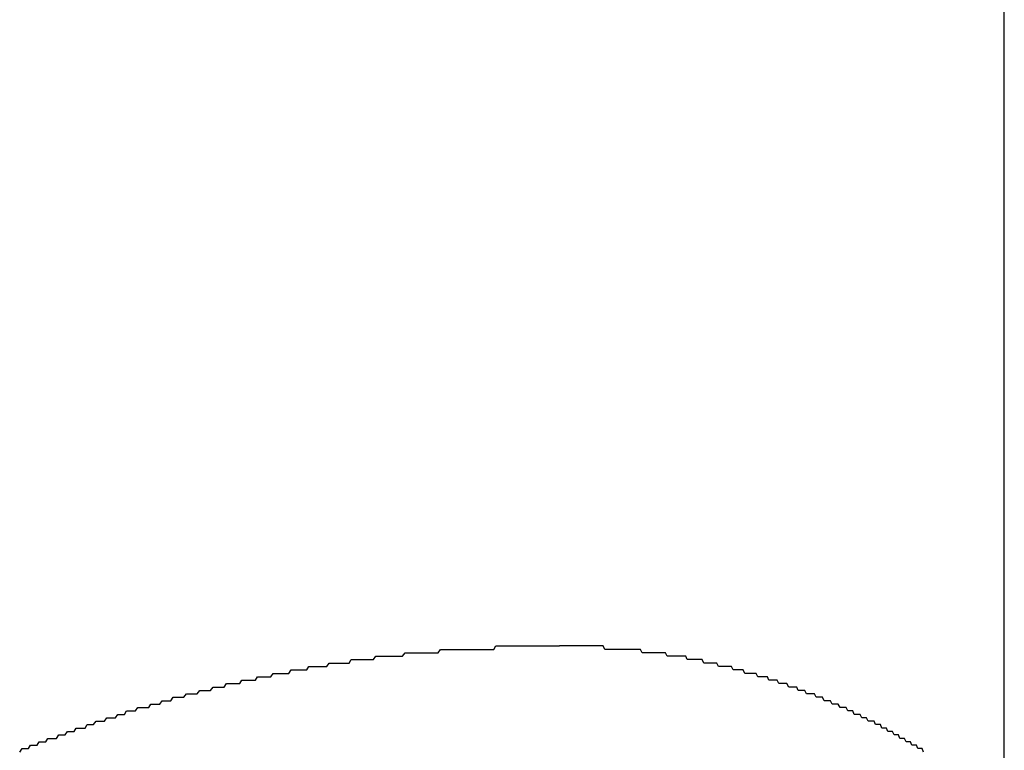
# Model space of a CAD drawing. Extents: x -5 to 21718, y -721 to 14622.
# Drawn here: x 1684 to 1713, y 12402 to 12424 of the extents above; entities that cross this region are included whole.
import ezdxf

# ---------------------------------------------------------------- set-up
doc = ezdxf.new("R2010")
doc.units = 0
doc.header["$LTSCALE"] = 70
doc.linetypes.add('PHANTOM2_19', pattern=[31.75, 15.875, -3.175, 3.175, -3.175, 3.175, -3.175])
doc.layers.add('_0-1_LAYER_1', color=7, linetype='CONTINUOUS')

msp = doc.modelspace()

# ---------------------------------------------------------------- linework, layer by layer
at = {"layer": '_0-1_LAYER_1', "color": 7, "linetype": 'PHANTOM2_19'}
msp.add_line((1712.5, 12400.244), (1712.5, 12459.5), dxfattribs=at)
at = {"layer": '_0-1_LAYER_1', "color": 7, "linetype": 'Continuous'}
for p, q in [((1695.96, 12405), (1696.03, 12405.1)), ((1696.03, 12405.1), (1696.09, 12405.1)), ((1696.09, 12405.1), (1696.15, 12405.1)), ((1696.15, 12405.1), (1696.22, 12405.1)), ((1696.22, 12405.1), (1696.28, 12405.1)), ((1696.28, 12405.1), (1696.35, 12405.1)), ((1696.35, 12405.1), (1696.41, 12405.1)), ((1696.41, 12405.1), (1696.48, 12405.1)), ((1696.48, 12405.1), (1696.54, 12405.1)), ((1696.54, 12405.1), (1696.61, 12405.1)), ((1696.61, 12405.1), (1696.67, 12405.1)), ((1696.67, 12405.1), (1696.74, 12405.1)), ((1696.74, 12405.1), (1696.8, 12405.1)), ((1696.8, 12405.1), (1696.87, 12405.1)), ((1696.87, 12405.1), (1696.93, 12405.1)), ((1696.93, 12405.1), (1697, 12405.1)), ((1697, 12405.1), (1697.06, 12405.1)), ((1697.06, 12405.1), (1697.13, 12405.1)), ((1697.13, 12405.1), (1697.19, 12405.1)), ((1697.19, 12405.1), (1697.25, 12405.1)), ((1697.25, 12405.1), (1697.32, 12405.1)), ((1697.32, 12405.1), (1697.38, 12405.1)), ((1697.38, 12405.1), (1697.45, 12405.1)), ((1697.45, 12405.1), (1697.51, 12405.1)), ((1697.51, 12405.1), (1697.58, 12405.1)), ((1697.58, 12405.1), (1697.64, 12405.2)), ((1697.64, 12405.2), (1697.71, 12405.2)), ((1697.71, 12405.2), (1697.77, 12405.2)), ((1697.77, 12405.2), (1697.83, 12405.2)), ((1697.83, 12405.2), (1697.9, 12405.2)), ((1697.9, 12405.2), (1697.96, 12405.2)), ((1697.96, 12405.2), (1698.03, 12405.2)), ((1698.03, 12405.2), (1698.09, 12405.2)), ((1698.09, 12405.2), (1698.16, 12405.2)), ((1698.16, 12405.2), (1698.22, 12405.2)), ((1698.22, 12405.2), (1698.28, 12405.2)), ((1698.28, 12405.2), (1698.35, 12405.2)), ((1698.35, 12405.2), (1698.41, 12405.2)), ((1698.41, 12405.2), (1698.48, 12405.2)), ((1698.48, 12405.2), (1698.54, 12405.2)), ((1698.54, 12405.2), (1698.61, 12405.2)), ((1698.61, 12405.2), (1698.67, 12405.2)), ((1698.67, 12405.2), (1698.73, 12405.2)), ((1698.73, 12405.2), (1698.8, 12405.2)), ((1698.8, 12405.2), (1698.86, 12405.2)), ((1698.86, 12405.2), (1698.93, 12405.2)), ((1698.93, 12405.2), (1698.99, 12405.2)), ((1698.99, 12405.2), (1699.05, 12405.2)), ((1699.05, 12405.2), (1699.12, 12405.2)), ((1699.12, 12405.2), (1699.18, 12405.2)), ((1699.18, 12405.2), (1699.24, 12405.2)), ((1699.24, 12405.2), (1699.31, 12405.2)), ((1699.31, 12405.2), (1699.37, 12405.2)), ((1699.37, 12405.2), (1699.44, 12405.2)), ((1699.44, 12405.2), (1699.5, 12405.2)), ((1699.55, 12405.2), (1699.5, 12405.2)), ((1699.6, 12405.2), (1699.55, 12405.2)), ((1699.65, 12405.2), (1699.6, 12405.2)), ((1699.7, 12405.2), (1699.65, 12405.2)), ((1699.75, 12405.2), (1699.7, 12405.2)), ((1699.8, 12405.2), (1699.75, 12405.2)), ((1699.85, 12405.2), (1699.8, 12405.2)), ((1699.9, 12405.2), (1699.85, 12405.2)), ((1699.94, 12405.2), (1699.9, 12405.2)), ((1699.99, 12405.2), (1699.94, 12405.2)), ((1700.04, 12405.2), (1699.99, 12405.2)), ((1700.09, 12405.2), (1700.04, 12405.2)), ((1700.14, 12405.2), (1700.09, 12405.2)), ((1700.19, 12405.2), (1700.14, 12405.2)), ((1700.24, 12405.2), (1700.19, 12405.2)), ((1700.29, 12405.2), (1700.24, 12405.2)), ((1700.34, 12405.2), (1700.29, 12405.2)), ((1700.39, 12405.2), (1700.34, 12405.2)), ((1700.44, 12405.2), (1700.39, 12405.2)), ((1700.49, 12405.2), (1700.44, 12405.2)), ((1700.54, 12405.2), (1700.49, 12405.2)), ((1700.59, 12405.2), (1700.54, 12405.2)), ((1700.64, 12405.2), (1700.59, 12405.2)), ((1700.69, 12405.2), (1700.64, 12405.2)), ((1700.73, 12405.2), (1700.69, 12405.2)), ((1700.78, 12405.2), (1700.73, 12405.2)), ((1700.83, 12405.1), (1700.78, 12405.2)), ((1700.88, 12405.1), (1700.83, 12405.1)), ((1700.93, 12405.1), (1700.88, 12405.1)), ((1700.98, 12405.1), (1700.93, 12405.1)), ((1701.03, 12405.1), (1700.98, 12405.1)), ((1701.08, 12405.1), (1701.03, 12405.1)), ((1701.13, 12405.1), (1701.08, 12405.1)), ((1701.18, 12405.1), (1701.13, 12405.1)), ((1701.23, 12405.1), (1701.18, 12405.1)), ((1701.28, 12405.1), (1701.23, 12405.1)), ((1701.33, 12405.1), (1701.28, 12405.1)), ((1701.38, 12405.1), (1701.33, 12405.1)), ((1701.42, 12405.1), (1701.38, 12405.1)), ((1701.47, 12405.1), (1701.42, 12405.1)), ((1701.52, 12405.1), (1701.47, 12405.1)), ((1701.57, 12405.1), (1701.52, 12405.1)), ((1701.62, 12405.1), (1701.57, 12405.1)), ((1701.67, 12405.1), (1701.62, 12405.1)), ((1701.72, 12405.1), (1701.67, 12405.1)), ((1701.77, 12405.1), (1701.72, 12405.1)), ((1701.82, 12405.1), (1701.77, 12405.1)), ((1701.87, 12405.1), (1701.82, 12405.1)), ((1701.92, 12405), (1701.87, 12405.1)), ((1693.36, 12404.7), (1693.42, 12404.8)), ((1693.42, 12404.8), (1693.49, 12404.8)), ((1693.49, 12404.8), (1693.55, 12404.8)), ((1693.55, 12404.8), (1693.62, 12404.8)), ((1693.62, 12404.8), (1693.68, 12404.8)), ((1693.68, 12404.8), (1693.75, 12404.8)), ((1693.75, 12404.8), (1693.81, 12404.8)), ((1693.81, 12404.8), (1693.88, 12404.8)), ((1693.88, 12404.8), (1693.94, 12404.8)), ((1693.94, 12404.8), (1694.01, 12404.8)), ((1694.01, 12404.8), (1694.07, 12404.8)), ((1694.07, 12404.8), (1694.14, 12404.9)), ((1694.14, 12404.9), (1694.2, 12404.9)), ((1694.2, 12404.9), (1694.27, 12404.9)), ((1694.27, 12404.9), (1694.33, 12404.9)), ((1694.33, 12404.9), (1694.4, 12404.9)), ((1694.4, 12404.9), (1694.46, 12404.9)), ((1694.46, 12404.9), (1694.53, 12404.9)), ((1694.53, 12404.9), (1694.6, 12404.9)), ((1694.6, 12404.9), (1694.66, 12404.9)), ((1694.66, 12404.9), (1694.73, 12404.9)), ((1694.73, 12404.9), (1694.79, 12404.9)), ((1694.79, 12404.9), (1694.86, 12404.9)), ((1694.86, 12404.9), (1694.92, 12404.9)), ((1694.92, 12404.9), (1694.99, 12405)), ((1694.99, 12405), (1695.05, 12405)), ((1695.05, 12405), (1695.12, 12405)), ((1695.12, 12405), (1695.18, 12405)), ((1695.18, 12405), (1695.25, 12405)), ((1695.25, 12405), (1695.31, 12405)), ((1695.31, 12405), (1695.38, 12405)), ((1695.38, 12405), (1695.44, 12405)), ((1695.44, 12405), (1695.51, 12405)), ((1695.51, 12405), (1695.57, 12405)), ((1695.57, 12405), (1695.64, 12405)), ((1695.64, 12405), (1695.7, 12405)), ((1695.7, 12405), (1695.77, 12405)), ((1695.77, 12405), (1695.83, 12405)), ((1695.83, 12405), (1695.9, 12405)), ((1695.9, 12405), (1695.96, 12405)), ((1701.96, 12405), (1701.92, 12405)), ((1702.01, 12405), (1701.96, 12405)), ((1702.06, 12405), (1702.01, 12405)), ((1702.11, 12405), (1702.06, 12405)), ((1702.16, 12405), (1702.11, 12405)), ((1702.21, 12405), (1702.16, 12405)), ((1702.26, 12405), (1702.21, 12405)), ((1702.31, 12405), (1702.26, 12405)), ((1702.36, 12405), (1702.31, 12405)), ((1702.41, 12405), (1702.36, 12405)), ((1702.45, 12405), (1702.41, 12405)), ((1702.5, 12405), (1702.45, 12405)), ((1702.55, 12405), (1702.5, 12405)), ((1702.6, 12405), (1702.55, 12405)), ((1702.65, 12404.9), (1702.6, 12405)), ((1702.7, 12404.9), (1702.65, 12404.9)), ((1702.75, 12404.9), (1702.7, 12404.9)), ((1702.8, 12404.9), (1702.75, 12404.9)), ((1702.84, 12404.9), (1702.8, 12404.9)), ((1702.89, 12404.9), (1702.84, 12404.9)), ((1702.94, 12404.9), (1702.89, 12404.9)), ((1702.99, 12404.9), (1702.94, 12404.9)), ((1703.04, 12404.9), (1702.99, 12404.9)), ((1703.09, 12404.9), (1703.04, 12404.9)), ((1703.14, 12404.9), (1703.09, 12404.9)), ((1703.19, 12404.9), (1703.14, 12404.9)), ((1703.23, 12404.8), (1703.19, 12404.9)), ((1703.28, 12404.8), (1703.23, 12404.8)), ((1703.33, 12404.8), (1703.28, 12404.8)), ((1703.38, 12404.8), (1703.33, 12404.8)), ((1703.43, 12404.8), (1703.38, 12404.8)), ((1703.48, 12404.8), (1703.43, 12404.8)), ((1703.52, 12404.8), (1703.48, 12404.8)), ((1703.57, 12404.8), (1703.52, 12404.8)), ((1703.62, 12404.8), (1703.57, 12404.8)), ((1703.67, 12404.8), (1703.62, 12404.8)), ((1703.72, 12404.7), (1703.67, 12404.8)), ((1691.59, 12404.4), (1691.66, 12404.5)), ((1691.66, 12404.5), (1691.72, 12404.5)), ((1691.72, 12404.5), (1691.79, 12404.5)), ((1691.79, 12404.5), (1691.86, 12404.5)), ((1691.86, 12404.5), (1691.92, 12404.5)), ((1691.92, 12404.5), (1691.99, 12404.5)), ((1691.99, 12404.5), (1692.05, 12404.5)), ((1692.05, 12404.5), (1692.12, 12404.5)), ((1692.12, 12404.5), (1692.18, 12404.6)), ((1692.18, 12404.6), (1692.25, 12404.6)), ((1692.25, 12404.6), (1692.31, 12404.6)), ((1692.31, 12404.6), (1692.38, 12404.6)), ((1692.38, 12404.6), (1692.44, 12404.6)), ((1692.44, 12404.6), (1692.51, 12404.6)), ((1692.51, 12404.6), (1692.57, 12404.6)), ((1692.57, 12404.6), (1692.64, 12404.6)), ((1692.64, 12404.6), (1692.7, 12404.6)), ((1692.7, 12404.6), (1692.77, 12404.7)), ((1692.77, 12404.7), (1692.83, 12404.7)), ((1692.83, 12404.7), (1692.9, 12404.7)), ((1692.9, 12404.7), (1692.97, 12404.7)), ((1692.97, 12404.7), (1693.03, 12404.7)), ((1693.03, 12404.7), (1693.1, 12404.7)), ((1693.1, 12404.7), (1693.16, 12404.7)), ((1693.16, 12404.7), (1693.23, 12404.7)), ((1693.23, 12404.7), (1693.29, 12404.7)), ((1693.29, 12404.7), (1693.36, 12404.7)), ((1703.77, 12404.7), (1703.72, 12404.7)), ((1703.81, 12404.7), (1703.77, 12404.7)), ((1703.86, 12404.7), (1703.81, 12404.7)), ((1703.91, 12404.7), (1703.86, 12404.7)), ((1703.96, 12404.7), (1703.91, 12404.7)), ((1704.01, 12404.7), (1703.96, 12404.7)), ((1704.06, 12404.7), (1704.01, 12404.7)), ((1704.1, 12404.7), (1704.06, 12404.7)), ((1704.15, 12404.6), (1704.1, 12404.7)), ((1704.2, 12404.6), (1704.15, 12404.6)), ((1704.25, 12404.6), (1704.2, 12404.6)), ((1704.3, 12404.6), (1704.25, 12404.6)), ((1704.34, 12404.6), (1704.3, 12404.6)), ((1704.39, 12404.6), (1704.34, 12404.6)), ((1704.44, 12404.6), (1704.39, 12404.6)), ((1704.49, 12404.6), (1704.44, 12404.6)), ((1704.53, 12404.6), (1704.49, 12404.6)), ((1704.58, 12404.5), (1704.53, 12404.6)), ((1704.63, 12404.5), (1704.58, 12404.5)), ((1704.68, 12404.5), (1704.63, 12404.5)), ((1704.73, 12404.5), (1704.68, 12404.5)), ((1704.77, 12404.5), (1704.73, 12404.5)), ((1704.82, 12404.5), (1704.77, 12404.5)), ((1704.87, 12404.5), (1704.82, 12404.5)), ((1704.92, 12404.4), (1704.87, 12404.5)), ((1690.16, 12404.1), (1690.22, 12404.2)), ((1690.22, 12404.2), (1690.29, 12404.2)), ((1690.29, 12404.2), (1690.36, 12404.2)), ((1690.36, 12404.2), (1690.42, 12404.2)), ((1690.42, 12404.2), (1690.49, 12404.2)), ((1690.49, 12404.2), (1690.55, 12404.2)), ((1690.55, 12404.2), (1690.62, 12404.2)), ((1690.62, 12404.2), (1690.68, 12404.3)), ((1690.68, 12404.3), (1690.75, 12404.3)), ((1690.75, 12404.3), (1690.81, 12404.3)), ((1690.81, 12404.3), (1690.88, 12404.3)), ((1690.88, 12404.3), (1690.94, 12404.3)), ((1690.94, 12404.3), (1691.01, 12404.3)), ((1691.01, 12404.3), (1691.07, 12404.3)), ((1691.07, 12404.3), (1691.14, 12404.4)), ((1691.14, 12404.4), (1691.2, 12404.4)), ((1691.2, 12404.4), (1691.27, 12404.4)), ((1691.27, 12404.4), (1691.33, 12404.4)), ((1691.33, 12404.4), (1691.4, 12404.4)), ((1691.4, 12404.4), (1691.46, 12404.4)), ((1691.46, 12404.4), (1691.53, 12404.4)), ((1691.53, 12404.4), (1691.59, 12404.4)), ((1704.96, 12404.4), (1704.92, 12404.4)), ((1705.01, 12404.4), (1704.96, 12404.4)), ((1705.06, 12404.4), (1705.01, 12404.4)), ((1705.11, 12404.4), (1705.06, 12404.4)), ((1705.15, 12404.4), (1705.11, 12404.4)), ((1705.2, 12404.4), (1705.15, 12404.4)), ((1705.25, 12404.4), (1705.2, 12404.4)), ((1705.3, 12404.3), (1705.25, 12404.4)), ((1705.34, 12404.3), (1705.3, 12404.3)), ((1705.39, 12404.3), (1705.34, 12404.3)), ((1705.44, 12404.3), (1705.39, 12404.3)), ((1705.48, 12404.3), (1705.44, 12404.3)), ((1705.53, 12404.3), (1705.48, 12404.3)), ((1705.58, 12404.3), (1705.53, 12404.3)), ((1705.62, 12404.2), (1705.58, 12404.3)), ((1705.67, 12404.2), (1705.62, 12404.2)), ((1705.72, 12404.2), (1705.67, 12404.2)), ((1705.77, 12404.2), (1705.72, 12404.2)), ((1705.82, 12404.2), (1705.77, 12404.2)), ((1705.86, 12404.2), (1705.82, 12404.2)), ((1705.91, 12404.1), (1705.86, 12404.2)), ((1688.92, 12403.8), (1688.99, 12403.9)), ((1688.99, 12403.9), (1689.05, 12403.9)), ((1689.05, 12403.9), (1689.12, 12403.9)), ((1689.12, 12403.9), (1689.18, 12403.9)), ((1689.18, 12403.9), (1689.25, 12403.9)), ((1689.25, 12403.9), (1689.31, 12403.9)), ((1689.31, 12403.9), (1689.38, 12404)), ((1689.38, 12404), (1689.44, 12404)), ((1689.44, 12404), (1689.51, 12404)), ((1689.51, 12404), (1689.57, 12404)), ((1689.57, 12404), (1689.64, 12404)), ((1689.64, 12404), (1689.7, 12404)), ((1689.7, 12404), (1689.77, 12404.1)), ((1689.77, 12404.1), (1689.83, 12404.1)), ((1689.83, 12404.1), (1689.9, 12404.1)), ((1689.9, 12404.1), (1689.96, 12404.1)), ((1689.96, 12404.1), (1690.03, 12404.1)), ((1690.03, 12404.1), (1690.09, 12404.1)), ((1690.09, 12404.1), (1690.16, 12404.1)), ((1705.96, 12404.1), (1705.91, 12404.1)), ((1706.01, 12404.1), (1705.96, 12404.1)), ((1706.06, 12404.1), (1706.01, 12404.1)), ((1706.1, 12404.1), (1706.06, 12404.1)), ((1706.15, 12404.1), (1706.1, 12404.1)), ((1706.2, 12404), (1706.15, 12404.1)), ((1706.25, 12404), (1706.2, 12404)), ((1706.29, 12404), (1706.25, 12404)), ((1706.34, 12404), (1706.29, 12404)), ((1706.39, 12404), (1706.34, 12404)), ((1706.44, 12404), (1706.39, 12404)), ((1706.48, 12403.9), (1706.44, 12404)), ((1706.53, 12403.9), (1706.48, 12403.9)), ((1706.58, 12403.9), (1706.53, 12403.9)), ((1706.63, 12403.9), (1706.58, 12403.9)), ((1706.67, 12403.9), (1706.63, 12403.9)), ((1706.72, 12403.8), (1706.67, 12403.9)), ((1688.15, 12403.6), (1688.21, 12403.7)), ((1688.21, 12403.7), (1688.28, 12403.7)), ((1688.28, 12403.7), (1688.34, 12403.7)), ((1688.34, 12403.7), (1688.41, 12403.7)), ((1688.41, 12403.7), (1688.47, 12403.7)), ((1688.47, 12403.7), (1688.53, 12403.7)), ((1688.53, 12403.7), (1688.6, 12403.8)), ((1688.6, 12403.8), (1688.66, 12403.8)), ((1688.66, 12403.8), (1688.73, 12403.8)), ((1688.73, 12403.8), (1688.79, 12403.8)), ((1688.79, 12403.8), (1688.86, 12403.8)), ((1688.86, 12403.8), (1688.92, 12403.8)), ((1706.77, 12403.8), (1706.72, 12403.8)), ((1706.81, 12403.8), (1706.77, 12403.8)), ((1706.86, 12403.8), (1706.81, 12403.8)), ((1706.91, 12403.8), (1706.86, 12403.8)), ((1706.95, 12403.8), (1706.91, 12403.8)), ((1707, 12403.7), (1706.95, 12403.8)), ((1707.05, 12403.7), (1707, 12403.7)), ((1707.1, 12403.7), (1707.05, 12403.7)), ((1707.14, 12403.7), (1707.1, 12403.7)), ((1707.19, 12403.7), (1707.14, 12403.7)), ((1707.24, 12403.6), (1707.19, 12403.7)), ((1687.11, 12403.3), (1687.18, 12403.4)), ((1687.18, 12403.4), (1687.24, 12403.4)), ((1687.24, 12403.4), (1687.31, 12403.4)), ((1687.31, 12403.4), (1687.37, 12403.4)), ((1687.37, 12403.4), (1687.43, 12403.4)), ((1687.43, 12403.4), (1687.5, 12403.4)), ((1687.5, 12403.4), (1687.56, 12403.5)), ((1687.56, 12403.5), (1687.63, 12403.5)), ((1687.63, 12403.5), (1687.69, 12403.5)), ((1687.69, 12403.5), (1687.76, 12403.5)), ((1687.76, 12403.5), (1687.82, 12403.5)), ((1687.82, 12403.5), (1687.89, 12403.6)), ((1687.89, 12403.6), (1687.95, 12403.6)), ((1687.95, 12403.6), (1688.02, 12403.6)), ((1688.02, 12403.6), (1688.08, 12403.6)), ((1688.08, 12403.6), (1688.15, 12403.6)), ((1707.28, 12403.6), (1707.24, 12403.6)), ((1707.33, 12403.6), (1707.28, 12403.6)), ((1707.37, 12403.6), (1707.33, 12403.6)), ((1707.42, 12403.6), (1707.37, 12403.6)), ((1707.47, 12403.5), (1707.42, 12403.6)), ((1707.51, 12403.5), (1707.47, 12403.5)), ((1707.56, 12403.5), (1707.51, 12403.5)), ((1707.61, 12403.5), (1707.56, 12403.5)), ((1707.65, 12403.5), (1707.61, 12403.5)), ((1707.7, 12403.4), (1707.65, 12403.5)), ((1707.74, 12403.4), (1707.7, 12403.4)), ((1707.79, 12403.4), (1707.74, 12403.4)), ((1707.84, 12403.4), (1707.79, 12403.4)), ((1707.88, 12403.4), (1707.84, 12403.4)), ((1707.93, 12403.3), (1707.88, 12403.4)), ((1686.21, 12403), (1686.28, 12403.1)), ((1686.28, 12403.1), (1686.34, 12403.1)), ((1686.34, 12403.1), (1686.41, 12403.1)), ((1686.41, 12403.1), (1686.47, 12403.1)), ((1686.47, 12403.1), (1686.53, 12403.1)), ((1686.53, 12403.1), (1686.6, 12403.2)), ((1686.6, 12403.2), (1686.66, 12403.2)), ((1686.66, 12403.2), (1686.73, 12403.2)), ((1686.73, 12403.2), (1686.79, 12403.2)), ((1686.79, 12403.2), (1686.85, 12403.3)), ((1686.85, 12403.3), (1686.92, 12403.3)), ((1686.92, 12403.3), (1686.98, 12403.3)), ((1686.98, 12403.3), (1687.05, 12403.3)), ((1687.05, 12403.3), (1687.11, 12403.3)), ((1707.97, 12403.3), (1707.93, 12403.3)), ((1708.02, 12403.3), (1707.97, 12403.3)), ((1708.07, 12403.3), (1708.02, 12403.3)), ((1708.11, 12403.2), (1708.07, 12403.3)), ((1708.16, 12403.2), (1708.11, 12403.2)), ((1708.2, 12403.2), (1708.16, 12403.2)), ((1708.25, 12403.2), (1708.2, 12403.2)), ((1708.29, 12403.2), (1708.25, 12403.2)), ((1708.34, 12403.1), (1708.29, 12403.2)), ((1708.38, 12403.1), (1708.34, 12403.1)), ((1708.43, 12403.1), (1708.38, 12403.1)), ((1708.47, 12403.1), (1708.43, 12403.1)), ((1708.52, 12403), (1708.47, 12403.1)), ((1685.32, 12402.7), (1685.38, 12402.8)), ((1685.38, 12402.8), (1685.45, 12402.8)), ((1685.45, 12402.8), (1685.51, 12402.8)), ((1685.51, 12402.8), (1685.57, 12402.8)), ((1685.57, 12402.8), (1685.64, 12402.8)), ((1685.64, 12402.8), (1685.7, 12402.9)), ((1685.7, 12402.9), (1685.76, 12402.9)), ((1685.76, 12402.9), (1685.83, 12402.9)), ((1685.83, 12402.9), (1685.89, 12402.9)), ((1685.89, 12402.9), (1685.96, 12403)), ((1685.96, 12403), (1686.02, 12403)), ((1686.02, 12403), (1686.08, 12403)), ((1686.08, 12403), (1686.15, 12403)), ((1686.15, 12403), (1686.21, 12403)), ((1708.56, 12403), (1708.52, 12403)), ((1708.61, 12403), (1708.56, 12403)), ((1708.65, 12403), (1708.61, 12403)), ((1708.7, 12403), (1708.65, 12403)), ((1708.74, 12402.9), (1708.7, 12403)), ((1708.79, 12402.9), (1708.74, 12402.9)), ((1708.83, 12402.9), (1708.79, 12402.9)), ((1708.88, 12402.9), (1708.83, 12402.9)), ((1708.92, 12402.8), (1708.88, 12402.9)), ((1708.97, 12402.8), (1708.92, 12402.8)), ((1709.01, 12402.8), (1708.97, 12402.8)), ((1709.06, 12402.8), (1709.01, 12402.8)), ((1709.1, 12402.7), (1709.06, 12402.8)), ((1684.49, 12402.4), (1684.55, 12402.5)), ((1684.55, 12402.5), (1684.62, 12402.5)), ((1684.62, 12402.5), (1684.68, 12402.5)), ((1684.68, 12402.5), (1684.75, 12402.5)), ((1684.75, 12402.5), (1684.81, 12402.5)), ((1684.81, 12402.5), (1684.87, 12402.6)), ((1684.87, 12402.6), (1684.94, 12402.6)), ((1684.94, 12402.6), (1685, 12402.6)), ((1685, 12402.6), (1685.06, 12402.6)), ((1685.06, 12402.6), (1685.13, 12402.7)), ((1685.13, 12402.7), (1685.19, 12402.7)), ((1685.19, 12402.7), (1685.25, 12402.7)), ((1685.25, 12402.7), (1685.32, 12402.7)), ((1709.14, 12402.7), (1709.1, 12402.7)), ((1709.19, 12402.7), (1709.14, 12402.7)), ((1709.23, 12402.7), (1709.19, 12402.7)), ((1709.28, 12402.6), (1709.23, 12402.7)), ((1709.32, 12402.6), (1709.28, 12402.6)), ((1709.36, 12402.6), (1709.32, 12402.6)), ((1709.41, 12402.6), (1709.36, 12402.6)), ((1709.45, 12402.5), (1709.41, 12402.6)), ((1709.5, 12402.5), (1709.45, 12402.5)), ((1709.54, 12402.5), (1709.5, 12402.5)), ((1709.58, 12402.5), (1709.54, 12402.5)), ((1709.63, 12402.4), (1709.58, 12402.5)), ((1683.73, 12402.1), (1683.8, 12402.2)), ((1683.8, 12402.2), (1683.86, 12402.2)), ((1683.86, 12402.2), (1683.92, 12402.2)), ((1683.92, 12402.2), (1683.99, 12402.2)), ((1683.99, 12402.2), (1684.05, 12402.3)), ((1684.05, 12402.3), (1684.11, 12402.3)), ((1684.11, 12402.3), (1684.18, 12402.3)), ((1684.18, 12402.3), (1684.24, 12402.3)), ((1684.24, 12402.3), (1684.3, 12402.4)), ((1684.3, 12402.4), (1684.37, 12402.4)), ((1684.37, 12402.4), (1684.43, 12402.4)), ((1684.43, 12402.4), (1684.49, 12402.4)), ((1709.67, 12402.4), (1709.63, 12402.4)), ((1709.71, 12402.4), (1709.67, 12402.4)), ((1709.76, 12402.4), (1709.71, 12402.4)), ((1709.8, 12402.3), (1709.76, 12402.4)), ((1709.84, 12402.3), (1709.8, 12402.3)), ((1709.89, 12402.3), (1709.84, 12402.3)), ((1709.93, 12402.3), (1709.89, 12402.3)), ((1709.97, 12402.2), (1709.93, 12402.3)), ((1710.01, 12402.2), (1709.97, 12402.2)), ((1710.06, 12402.2), (1710.01, 12402.2)), ((1710.1, 12402.2), (1710.06, 12402.2)), ((1710.14, 12402.1), (1710.1, 12402.2))]:
    msp.add_line(p, q, dxfattribs=at)

doc.saveas('drawing.dxf')
